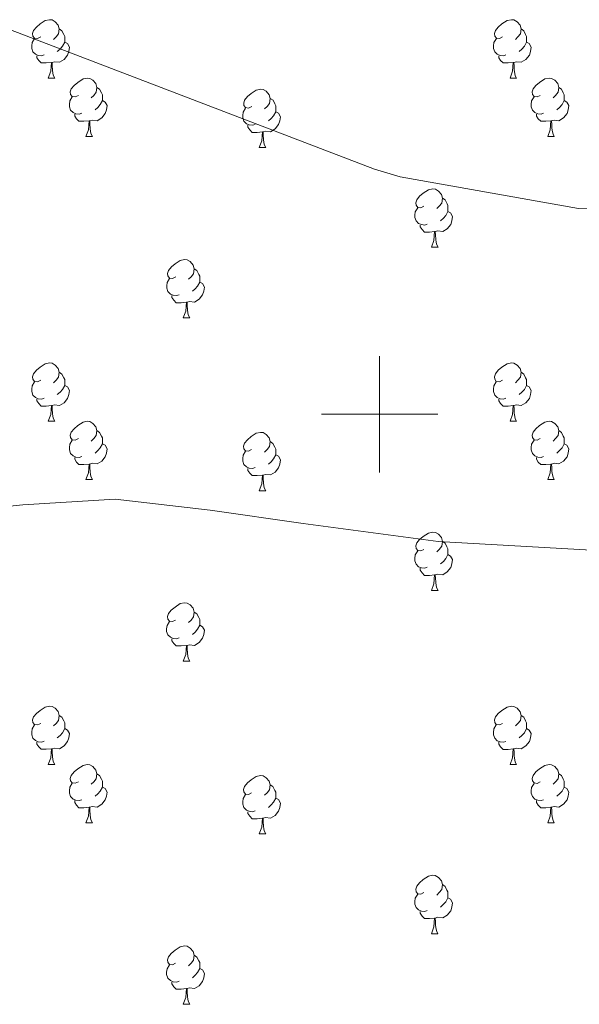
# Model space of a CAD drawing. Units: metres. Extents: x 565475 to 569959, y 4744545 to 4747559.
# Drawn here: x 568938 to 569034, y 4745399 to 4745568 of the extents above; entities that cross this region are included whole.
import ezdxf

# ---------------------------------------------------------------- set-up
doc = ezdxf.new("R2010")
doc.units = ezdxf.units.M
doc.header["$MEASUREMENT"] = 0
for name, color, linetype, lineweight in [('Level 36', 19, 'Continuous', 40), ('Level 5', 36, 'Continuous', 0), ('Level 63', 7, 'Continuous', 0)]:
    doc.layers.add(name, color=color, linetype=linetype, lineweight=lineweight)

msp = doc.modelspace()

# ---------------------------------------------------------------- linework, layer by layer
at = {"layer": 'Level 36', "color": 92, "linetype": 'Continuous', "lineweight": 0}
for points in [[(568941.79, 4745564.87), (568941.26, 4745564.6), (568940.73, 4745564.66), (568940.46, 4745565.03), (568940.41, 4745565.45), (568940.57, 4745565.97), (568941.05, 4745566.57), (568941.68, 4745567.1), (568942.58, 4745567.68), (568943.33, 4745567.84), (568943.75, 4745567.79), (568944.28, 4745567.47), (568944.81, 4745566.89), (568944.97, 4745566.25), (568944.86, 4745565.4), (568944.44, 4745564.87), (568944.02, 4745564.44)], [(569021.12, 4745564.87), (569020.58, 4745564.6), (569020.06, 4745564.66), (569019.79, 4745565.03), (569019.74, 4745565.45), (569019.9, 4745565.97), (569020.38, 4745566.57), (569021.01, 4745567.1), (569021.91, 4745567.68), (569022.66, 4745567.84), (569023.08, 4745567.79), (569023.61, 4745567.47), (569024.14, 4745566.89), (569024.3, 4745566.25), (569024.19, 4745565.4), (569023.76, 4745564.87), (569023.34, 4745564.44)], [(568944.97, 4745566.25), (568945.45, 4745565.93), (568945.76, 4745565.29), (568945.92, 4745564.97), (568945.92, 4745564.39), (568945.92, 4745563.97), (568945.55, 4745563.28), (568945.13, 4745562.8), (568944.65, 4745562.38)], [(569024.3, 4745566.25), (569024.78, 4745565.93), (569025.09, 4745565.29), (569025.25, 4745564.97), (569025.25, 4745564.39), (569025.25, 4745563.97), (569024.88, 4745563.28), (569024.46, 4745562.8), (569023.98, 4745562.38)], [(568942.37, 4745561.79), (568941.95, 4745561.63), (568941.36, 4745561.69), (568940.89, 4745561.9), (568940.46, 4745562.32), (568940.25, 4745562.91), (568940.25, 4745563.33), (568940.3, 4745563.91), (568940.73, 4745564.6)], [(569021.7, 4745561.79), (569021.28, 4745561.63), (569020.69, 4745561.69), (569020.22, 4745561.9), (569019.79, 4745562.32), (569019.58, 4745562.91), (569019.58, 4745563.33), (569019.63, 4745563.91), (569020.06, 4745564.6)], [(568945.92, 4745563.97), (568946.38, 4745563.72), (568946.72, 4745563.1), (568946.61, 4745562.38), (568946.4, 4745561.74), (568945.82, 4745561), (568945.02, 4745560.52), (568944.17, 4745560.62), (568943.74, 4745560.49)], [(569025.25, 4745563.97), (569025.7, 4745563.72), (569026.05, 4745563.1), (569025.94, 4745562.38), (569025.73, 4745561.74), (569025.14, 4745561), (569024.35, 4745560.52), (569023.5, 4745560.62), (569023.07, 4745560.49)], [(568943.63, 4745560.49), (568942.74, 4745560.41), (568941.9, 4745560.41), (568941.47, 4745560.84), (568941.15, 4745561.31), (568941.15, 4745561.63)], [(569022.96, 4745560.49), (569022.07, 4745560.41), (569021.22, 4745560.41), (569020.8, 4745560.84), (569020.48, 4745561.31), (569020.48, 4745561.63)], [(568943.09, 4745557.81), (568943.52, 4745558.97), (568943.63, 4745560.49), (568943.74, 4745560.49), (568943.78, 4745559.91), (568943.81, 4745559.22), (568943.88, 4745558.61), (568944, 4745558.21), (568944.21, 4745557.81)], [(569022.42, 4745557.81), (569022.85, 4745558.97), (569022.96, 4745560.49), (569023.07, 4745560.49), (569023.1, 4745559.91), (569023.14, 4745559.22), (569023.21, 4745558.61), (569023.32, 4745558.21), (569023.54, 4745557.81)], [(568943.09, 4745557.81), (568944.21, 4745557.81)], [(568948.26, 4745554.83), (568947.73, 4745554.57), (568947.2, 4745554.62), (568946.94, 4745554.99), (568946.88, 4745555.42), (568947.04, 4745555.94), (568947.52, 4745556.53), (568948.16, 4745557.06), (568949.06, 4745557.65), (568949.8, 4745557.81), (568950.23, 4745557.75), (568950.76, 4745557.44), (568951.29, 4745556.85), (568951.45, 4745556.21), (568951.34, 4745555.36), (568950.91, 4745554.83), (568950.49, 4745554.41)], [(569022.42, 4745557.81), (569023.54, 4745557.81)], [(569027.59, 4745554.83), (569027.06, 4745554.57), (569026.53, 4745554.62), (569026.26, 4745554.99), (569026.21, 4745555.42), (569026.37, 4745555.94), (569026.85, 4745556.53), (569027.48, 4745557.06), (569028.38, 4745557.65), (569029.13, 4745557.81), (569029.56, 4745557.75), (569030.08, 4745557.44), (569030.62, 4745556.85), (569030.78, 4745556.21), (569030.66, 4745555.36), (569030.24, 4745554.83), (569029.82, 4745554.41)], [(568951.45, 4745556.21), (568951.92, 4745555.9), (568952.24, 4745555.26), (568952.4, 4745554.94), (568952.4, 4745554.36), (568952.4, 4745553.93), (568952.03, 4745553.24), (568951.61, 4745552.76), (568951.13, 4745552.34)], [(568978.04, 4745552.93), (568977.5, 4745552.66), (568976.98, 4745552.72), (568976.71, 4745553.09), (568976.66, 4745553.51), (568976.82, 4745554.03), (568977.3, 4745554.63), (568977.93, 4745555.16), (568978.83, 4745555.74), (568979.58, 4745555.9), (568980, 4745555.85), (568980.53, 4745555.53), (568981.06, 4745554.95), (568981.22, 4745554.31), (568981.11, 4745553.46), (568980.68, 4745552.93), (568980.26, 4745552.5)], [(569030.78, 4745556.21), (569031.25, 4745555.9), (569031.56, 4745555.26), (569031.72, 4745554.94), (569031.72, 4745554.36), (569031.72, 4745553.93), (569031.36, 4745553.24), (569030.93, 4745552.76), (569030.45, 4745552.34)], [(568948.85, 4745551.75), (568948.42, 4745551.59), (568947.84, 4745551.65), (568947.36, 4745551.86), (568946.94, 4745552.29), (568946.72, 4745552.87), (568946.72, 4745553.29), (568946.78, 4745553.88), (568947.2, 4745554.57)], [(568952.4, 4745553.93), (568952.85, 4745553.68), (568953.2, 4745553.07), (568953.09, 4745552.34), (568952.88, 4745551.7), (568952.29, 4745550.96), (568951.5, 4745550.48), (568950.65, 4745550.59), (568950.22, 4745550.46)], [(568981.22, 4745554.31), (568981.7, 4745553.99), (568982.01, 4745553.35), (568982.17, 4745553.03), (568982.17, 4745552.45), (568982.17, 4745552.03), (568981.8, 4745551.34), (568981.38, 4745550.86), (568980.9, 4745550.44)], [(569028.17, 4745551.75), (569027.75, 4745551.59), (569027.16, 4745551.65), (569026.69, 4745551.86), (569026.26, 4745552.29), (569026.05, 4745552.87), (569026.05, 4745553.29), (569026.1, 4745553.88), (569026.53, 4745554.57)], [(569031.72, 4745553.93), (569032.18, 4745553.68), (569032.52, 4745553.07), (569032.41, 4745552.34), (569032.2, 4745551.7), (569031.62, 4745550.96), (569030.82, 4745550.48), (569029.97, 4745550.59), (569029.54, 4745550.46)], [(568978.62, 4745549.85), (568978.2, 4745549.69), (568977.61, 4745549.75), (568977.14, 4745549.96), (568976.71, 4745550.38), (568976.5, 4745550.97), (568976.5, 4745551.39), (568976.55, 4745551.97), (568976.98, 4745552.66)], [(568950.11, 4745550.46), (568949.22, 4745550.37), (568948.37, 4745550.37), (568947.95, 4745550.8), (568947.63, 4745551.28), (568947.63, 4745551.59)], [(568982.17, 4745552.03), (568982.62, 4745551.78), (568982.97, 4745551.16), (568982.86, 4745550.44), (568982.65, 4745549.8), (568982.06, 4745549.06), (568981.27, 4745548.58), (568980.42, 4745548.68), (568979.99, 4745548.55)], [(569029.43, 4745550.46), (569028.54, 4745550.37), (569027.7, 4745550.37), (569027.27, 4745550.8), (569026.95, 4745551.28), (569026.96, 4745551.59)], [(568949.56, 4745547.77), (568950, 4745548.93), (568950.11, 4745550.46), (568950.22, 4745550.46), (568950.25, 4745549.87), (568950.29, 4745549.19), (568950.36, 4745548.57), (568950.47, 4745548.17), (568950.69, 4745547.77)], [(568979.88, 4745548.55), (568978.99, 4745548.47), (568978.14, 4745548.47), (568977.72, 4745548.9), (568977.4, 4745549.37), (568977.4, 4745549.69)], [(569028.89, 4745547.77), (569029.32, 4745548.93), (569029.43, 4745550.46), (569029.54, 4745550.46), (569029.58, 4745549.87), (569029.61, 4745549.19), (569029.68, 4745548.57), (569029.8, 4745548.17), (569030.01, 4745547.77)], [(568949.56, 4745547.77), (568950.69, 4745547.77)], [(568979.34, 4745545.87), (568979.77, 4745547.03), (568979.88, 4745548.55), (568979.99, 4745548.55), (568980.02, 4745547.97), (568980.06, 4745547.28), (568980.13, 4745546.67), (568980.24, 4745546.27), (568980.46, 4745545.87)], [(569028.89, 4745547.77), (569030.01, 4745547.77)], [(568979.34, 4745545.87), (568980.46, 4745545.87)], [(569007.61, 4745535.79), (569007.08, 4745535.52), (569006.55, 4745535.57), (569006.29, 4745535.95), (569006.23, 4745536.37), (569006.39, 4745536.89), (569006.87, 4745537.49), (569007.51, 4745538.01), (569008.41, 4745538.6), (569009.15, 4745538.76), (569009.58, 4745538.71), (569010.11, 4745538.39), (569010.64, 4745537.81), (569010.8, 4745537.17), (569010.69, 4745536.31), (569010.26, 4745535.79), (569009.84, 4745535.36)], [(569010.8, 4745537.17), (569011.27, 4745536.85), (569011.59, 4745536.21), (569011.75, 4745535.89), (569011.75, 4745535.31), (569011.75, 4745534.89), (569011.38, 4745534.19), (569010.96, 4745533.71), (569010.48, 4745533.29)], [(569008.2, 4745532.71), (569007.77, 4745532.55), (569007.19, 4745532.61), (569006.71, 4745532.81), (569006.29, 4745533.24), (569006.07, 4745533.83), (569006.07, 4745534.25), (569006.13, 4745534.83), (569006.55, 4745535.52)], [(569011.75, 4745534.89), (569012.2, 4745534.63), (569012.55, 4745534.02), (569012.44, 4745533.29), (569012.23, 4745532.65), (569011.64, 4745531.91), (569010.85, 4745531.43), (569010, 4745531.54), (569009.57, 4745531.41)], [(569009.46, 4745531.41), (569008.57, 4745531.33), (569007.72, 4745531.33), (569007.3, 4745531.75), (569006.98, 4745532.23), (569006.98, 4745532.55)], [(569008.91, 4745528.73), (569009.35, 4745529.89), (569009.46, 4745531.41), (569009.57, 4745531.41), (569009.6, 4745530.83), (569009.64, 4745530.14), (569009.71, 4745529.53), (569009.82, 4745529.13), (569010.04, 4745528.73)], [(569008.91, 4745528.73), (569010.04, 4745528.73)], [(568964.98, 4745523.65), (568964.44, 4745523.38), (568963.92, 4745523.44), (568963.65, 4745523.81), (568963.6, 4745524.23), (568963.76, 4745524.75), (568964.24, 4745525.35), (568964.87, 4745525.88), (568965.77, 4745526.46), (568966.52, 4745526.62), (568966.94, 4745526.57), (568967.47, 4745526.25), (568968, 4745525.67), (568968.16, 4745525.03), (568968.05, 4745524.18), (568967.62, 4745523.65), (568967.2, 4745523.22)], [(568968.16, 4745525.03), (568968.64, 4745524.71), (568968.95, 4745524.07), (568969.11, 4745523.75), (568969.11, 4745523.17), (568969.11, 4745522.75), (568968.74, 4745522.06), (568968.32, 4745521.58), (568967.84, 4745521.16)], [(568965.56, 4745520.57), (568965.14, 4745520.41), (568964.55, 4745520.47), (568964.08, 4745520.68), (568963.65, 4745521.1), (568963.44, 4745521.69), (568963.44, 4745522.11), (568963.49, 4745522.69), (568963.92, 4745523.38)], [(568969.11, 4745522.75), (568969.56, 4745522.5), (568969.91, 4745521.88), (568969.8, 4745521.16), (568969.59, 4745520.52), (568969, 4745519.78), (568968.21, 4745519.3), (568967.36, 4745519.4), (568966.93, 4745519.27)], [(568966.82, 4745519.27), (568965.93, 4745519.19), (568965.08, 4745519.19), (568964.66, 4745519.62), (568964.34, 4745520.09), (568964.34, 4745520.41)], [(568966.28, 4745516.59), (568966.71, 4745517.75), (568966.82, 4745519.27), (568966.93, 4745519.27), (568966.96, 4745518.69), (568967, 4745518), (568967.07, 4745517.39), (568967.18, 4745516.99), (568967.4, 4745516.59)], [(568966.28, 4745516.59), (568967.4, 4745516.59)], [(568941.79, 4745505.88), (568941.26, 4745505.61), (568940.73, 4745505.67), (568940.46, 4745506.04), (568940.41, 4745506.46), (568940.57, 4745506.98), (568941.05, 4745507.58), (568941.68, 4745508.11), (568942.58, 4745508.69), (568943.33, 4745508.85), (568943.75, 4745508.8), (568944.28, 4745508.48), (568944.81, 4745507.9), (568944.97, 4745507.26), (568944.86, 4745506.41), (568944.44, 4745505.88), (568944.02, 4745505.45)], [(569021.11, 4745505.88), (569020.58, 4745505.61), (569020.05, 4745505.67), (569019.79, 4745506.04), (569019.73, 4745506.46), (569019.89, 4745506.98), (569020.37, 4745507.58), (569021.01, 4745508.11), (569021.91, 4745508.69), (569022.65, 4745508.85), (569023.08, 4745508.8), (569023.61, 4745508.48), (569024.14, 4745507.9), (569024.3, 4745507.26), (569024.19, 4745506.41), (569023.76, 4745505.88), (569023.34, 4745505.45)], [(568944.97, 4745507.26), (568945.45, 4745506.94), (568945.76, 4745506.3), (568945.92, 4745505.98), (568945.92, 4745505.4), (568945.92, 4745504.98), (568945.55, 4745504.29), (568945.13, 4745503.81), (568944.65, 4745503.39)], [(569024.3, 4745507.26), (569024.77, 4745506.94), (569025.09, 4745506.3), (569025.25, 4745505.98), (569025.25, 4745505.4), (569025.25, 4745504.98), (569024.88, 4745504.29), (569024.46, 4745503.81), (569023.98, 4745503.39)], [(568942.37, 4745502.8), (568941.95, 4745502.64), (568941.36, 4745502.7), (568940.89, 4745502.91), (568940.46, 4745503.33), (568940.25, 4745503.92), (568940.25, 4745504.34), (568940.3, 4745504.92), (568940.73, 4745505.61)], [(568945.92, 4745504.98), (568946.38, 4745504.73), (568946.72, 4745504.11), (568946.61, 4745503.39), (568946.4, 4745502.75), (568945.82, 4745502.01), (568945.02, 4745501.53), (568944.17, 4745501.63), (568943.74, 4745501.5)], [(569021.7, 4745502.8), (569021.27, 4745502.64), (569020.69, 4745502.7), (569020.21, 4745502.91), (569019.79, 4745503.33), (569019.57, 4745503.92), (569019.57, 4745504.34), (569019.63, 4745504.92), (569020.05, 4745505.61)], [(569025.25, 4745504.98), (569025.7, 4745504.73), (569026.05, 4745504.11), (569025.94, 4745503.39), (569025.73, 4745502.75), (569025.14, 4745502.01), (569024.35, 4745501.53), (569023.5, 4745501.63), (569023.07, 4745501.5)], [(568943.63, 4745501.5), (568942.74, 4745501.42), (568941.9, 4745501.42), (568941.47, 4745501.85), (568941.15, 4745502.32), (568941.15, 4745502.64)], [(568943.09, 4745498.82), (568943.52, 4745499.98), (568943.63, 4745501.5), (568943.74, 4745501.5), (568943.78, 4745500.92), (568943.81, 4745500.23), (568943.88, 4745499.62), (568944, 4745499.22), (568944.21, 4745498.82)], [(569022.96, 4745501.5), (569022.07, 4745501.42), (569021.22, 4745501.42), (569020.8, 4745501.85), (569020.48, 4745502.32), (569020.48, 4745502.64)], [(569022.41, 4745498.82), (569022.85, 4745499.98), (569022.96, 4745501.5), (569023.07, 4745501.5), (569023.1, 4745500.92), (569023.14, 4745500.23), (569023.21, 4745499.62), (569023.32, 4745499.22), (569023.54, 4745498.82)], [(568943.09, 4745498.82), (568944.21, 4745498.82)], [(568948.26, 4745495.84), (568947.73, 4745495.58), (568947.2, 4745495.63), (568946.94, 4745496), (568946.88, 4745496.43), (568947.04, 4745496.95), (568947.52, 4745497.54), (568948.16, 4745498.07), (568949.06, 4745498.66), (568949.8, 4745498.82), (568950.23, 4745498.76), (568950.76, 4745498.45), (568951.29, 4745497.86), (568951.45, 4745497.22), (568951.34, 4745496.37), (568950.91, 4745495.84), (568950.49, 4745495.42)], [(569022.41, 4745498.82), (569023.54, 4745498.82)], [(569027.59, 4745495.84), (569027.06, 4745495.58), (569026.53, 4745495.63), (569026.26, 4745496), (569026.21, 4745496.43), (569026.37, 4745496.95), (569026.85, 4745497.54), (569027.48, 4745498.07), (569028.38, 4745498.66), (569029.13, 4745498.82), (569029.55, 4745498.76), (569030.08, 4745498.45), (569030.61, 4745497.86), (569030.77, 4745497.22), (569030.66, 4745496.37), (569030.24, 4745495.84), (569029.82, 4745495.42)], [(568951.45, 4745497.22), (568951.92, 4745496.91), (568952.24, 4745496.27), (568952.4, 4745495.95), (568952.4, 4745495.37), (568952.4, 4745494.94), (568952.03, 4745494.25), (568951.61, 4745493.77), (568951.13, 4745493.35)], [(568978.03, 4745493.94), (568977.5, 4745493.67), (568976.97, 4745493.73), (568976.71, 4745494.1), (568976.65, 4745494.52), (568976.81, 4745495.04), (568977.29, 4745495.64), (568977.93, 4745496.17), (568978.83, 4745496.75), (568979.57, 4745496.91), (568980, 4745496.86), (568980.53, 4745496.54), (568981.06, 4745495.96), (568981.22, 4745495.32), (568981.11, 4745494.47), (568980.68, 4745493.94), (568980.26, 4745493.51)], [(569030.77, 4745497.22), (569031.25, 4745496.91), (569031.56, 4745496.27), (569031.72, 4745495.95), (569031.72, 4745495.37), (569031.72, 4745494.94), (569031.35, 4745494.25), (569030.93, 4745493.77), (569030.45, 4745493.35)], [(568948.85, 4745492.76), (568948.42, 4745492.6), (568947.84, 4745492.66), (568947.36, 4745492.87), (568946.94, 4745493.3), (568946.72, 4745493.88), (568946.72, 4745494.3), (568946.78, 4745494.89), (568947.2, 4745495.58)], [(568952.4, 4745494.94), (568952.85, 4745494.69), (568953.2, 4745494.08), (568953.09, 4745493.35), (568952.88, 4745492.71), (568952.29, 4745491.97), (568951.5, 4745491.49), (568950.65, 4745491.6), (568950.22, 4745491.47)], [(568981.22, 4745495.32), (568981.69, 4745495), (568982.01, 4745494.36), (568982.17, 4745494.04), (568982.17, 4745493.46), (568982.17, 4745493.04), (568981.8, 4745492.35), (568981.38, 4745491.87), (568980.9, 4745491.45)], [(569028.17, 4745492.76), (569027.75, 4745492.6), (569027.16, 4745492.66), (569026.69, 4745492.87), (569026.26, 4745493.3), (569026.05, 4745493.88), (569026.05, 4745494.3), (569026.1, 4745494.89), (569026.53, 4745495.58)], [(569031.72, 4745494.94), (569032.18, 4745494.69), (569032.52, 4745494.08), (569032.41, 4745493.35), (569032.2, 4745492.71), (569031.62, 4745491.97), (569030.82, 4745491.49), (569029.97, 4745491.6), (569029.54, 4745491.47)], [(568978.62, 4745490.86), (568978.19, 4745490.7), (568977.61, 4745490.76), (568977.13, 4745490.97), (568976.71, 4745491.39), (568976.49, 4745491.98), (568976.49, 4745492.4), (568976.55, 4745492.98), (568976.97, 4745493.67)], [(568982.17, 4745493.04), (568982.62, 4745492.79), (568982.97, 4745492.17), (568982.86, 4745491.45), (568982.65, 4745490.81), (568982.06, 4745490.07), (568981.27, 4745489.59), (568980.42, 4745489.69), (568979.99, 4745489.56)], [(568950.11, 4745491.47), (568949.22, 4745491.38), (568948.37, 4745491.38), (568947.95, 4745491.81), (568947.63, 4745492.29), (568947.63, 4745492.6)], [(568949.56, 4745488.78), (568950, 4745489.94), (568950.11, 4745491.47), (568950.22, 4745491.47), (568950.25, 4745490.88), (568950.29, 4745490.2), (568950.36, 4745489.58), (568950.47, 4745489.18), (568950.69, 4745488.78)], [(569029.43, 4745491.47), (569028.54, 4745491.38), (569027.7, 4745491.38), (569027.27, 4745491.81), (569026.95, 4745492.29), (569026.95, 4745492.6)], [(569028.89, 4745488.78), (569029.32, 4745489.94), (569029.43, 4745491.47), (569029.54, 4745491.47), (569029.58, 4745490.88), (569029.61, 4745490.2), (569029.68, 4745489.58), (569029.8, 4745489.18), (569030.01, 4745488.78)], [(568979.88, 4745489.56), (568978.99, 4745489.48), (568978.14, 4745489.48), (568977.72, 4745489.91), (568977.4, 4745490.38), (568977.4, 4745490.7)], [(568949.56, 4745488.78), (568950.69, 4745488.78)], [(568979.33, 4745486.88), (568979.77, 4745488.04), (568979.88, 4745489.56), (568979.99, 4745489.56), (568980.02, 4745488.98), (568980.06, 4745488.29), (568980.13, 4745487.68), (568980.24, 4745487.28), (568980.46, 4745486.88)], [(569028.89, 4745488.78), (569030.01, 4745488.78)], [(568979.33, 4745486.88), (568980.46, 4745486.88)], [(569007.61, 4745476.79), (569007.08, 4745476.53), (569006.55, 4745476.58), (569006.28, 4745476.95), (569006.23, 4745477.38), (569006.39, 4745477.9), (569006.87, 4745478.49), (569007.5, 4745479.02), (569008.4, 4745479.61), (569009.15, 4745479.77), (569009.58, 4745479.71), (569010.1, 4745479.4), (569010.64, 4745478.81), (569010.8, 4745478.17), (569010.68, 4745477.32), (569010.26, 4745476.79), (569009.84, 4745476.37)], [(569010.8, 4745478.17), (569011.27, 4745477.86), (569011.58, 4745477.22), (569011.74, 4745476.9), (569011.74, 4745476.32), (569011.74, 4745475.89), (569011.38, 4745475.2), (569010.96, 4745474.72), (569010.48, 4745474.3)], [(569008.2, 4745473.71), (569007.77, 4745473.55), (569007.18, 4745473.61), (569006.71, 4745473.82), (569006.28, 4745474.25), (569006.07, 4745474.83), (569006.07, 4745475.25), (569006.12, 4745475.84), (569006.55, 4745476.53)], [(569011.74, 4745475.89), (569012.2, 4745475.64), (569012.54, 4745475.03), (569012.44, 4745474.3), (569012.22, 4745473.66), (569011.64, 4745472.92), (569010.84, 4745472.44), (569010, 4745472.55), (569009.56, 4745472.42)], [(569009.46, 4745472.42), (569008.56, 4745472.33), (569007.72, 4745472.33), (569007.3, 4745472.76), (569006.98, 4745473.24), (569006.98, 4745473.55)], [(569008.91, 4745469.73), (569009.34, 4745470.89), (569009.46, 4745472.42), (569009.56, 4745472.42), (569009.6, 4745471.83), (569009.64, 4745471.15), (569009.7, 4745470.53), (569009.82, 4745470.13), (569010.04, 4745469.73)], [(569008.91, 4745469.73), (569010.04, 4745469.73)], [(568964.97, 4745464.65), (568964.44, 4745464.39), (568963.91, 4745464.44), (568963.65, 4745464.81), (568963.59, 4745465.24), (568963.75, 4745465.76), (568964.23, 4745466.35), (568964.87, 4745466.88), (568965.77, 4745467.47), (568966.51, 4745467.63), (568966.94, 4745467.57), (568967.47, 4745467.26), (568968, 4745466.67), (568968.16, 4745466.03), (568968.05, 4745465.18), (568967.62, 4745464.65), (568967.2, 4745464.23)], [(568968.16, 4745466.03), (568968.63, 4745465.72), (568968.95, 4745465.08), (568969.11, 4745464.76), (568969.11, 4745464.18), (568969.11, 4745463.75), (568968.74, 4745463.06), (568968.32, 4745462.58), (568967.84, 4745462.16)], [(568965.56, 4745461.57), (568965.13, 4745461.41), (568964.55, 4745461.47), (568964.07, 4745461.68), (568963.65, 4745462.11), (568963.43, 4745462.69), (568963.43, 4745463.11), (568963.49, 4745463.7), (568963.91, 4745464.39)], [(568969.11, 4745463.75), (568969.56, 4745463.5), (568969.91, 4745462.89), (568969.8, 4745462.16), (568969.59, 4745461.52), (568969, 4745460.78), (568968.21, 4745460.3), (568967.36, 4745460.41), (568966.93, 4745460.28)], [(568966.82, 4745460.28), (568965.93, 4745460.19), (568965.08, 4745460.19), (568964.66, 4745460.62), (568964.34, 4745461.1), (568964.34, 4745461.41)], [(568966.27, 4745457.59), (568966.71, 4745458.75), (568966.82, 4745460.28), (568966.93, 4745460.28), (568966.96, 4745459.69), (568967, 4745459.01), (568967.07, 4745458.39), (568967.18, 4745457.99), (568967.4, 4745457.59)], [(568966.27, 4745457.59), (568967.4, 4745457.59)], [(568941.79, 4745446.89), (568941.26, 4745446.62), (568940.73, 4745446.68), (568940.46, 4745447.05), (568940.41, 4745447.47), (568940.57, 4745447.99), (568941.05, 4745448.59), (568941.68, 4745449.11), (568942.58, 4745449.7), (568943.33, 4745449.86), (568943.75, 4745449.81), (568944.28, 4745449.49), (568944.81, 4745448.91), (568944.97, 4745448.27), (568944.86, 4745447.41), (568944.44, 4745446.89), (568944.02, 4745446.46)], [(569021.11, 4745446.88), (569020.58, 4745446.62), (569020.05, 4745446.67), (569019.79, 4745447.04), (569019.73, 4745447.47), (569019.89, 4745447.99), (569020.37, 4745448.58), (569021.01, 4745449.11), (569021.91, 4745449.7), (569022.65, 4745449.86), (569023.08, 4745449.8), (569023.61, 4745449.49), (569024.14, 4745448.9), (569024.3, 4745448.26), (569024.19, 4745447.41), (569023.76, 4745446.88), (569023.34, 4745446.46)], [(568944.97, 4745448.27), (568945.45, 4745447.95), (568945.76, 4745447.31), (568945.92, 4745446.99), (568945.92, 4745446.41), (568945.92, 4745445.99), (568945.55, 4745445.29), (568945.13, 4745444.81), (568944.65, 4745444.39)], [(569024.3, 4745448.26), (569024.77, 4745447.95), (569025.09, 4745447.31), (569025.25, 4745446.99), (569025.25, 4745446.41), (569025.25, 4745445.98), (569024.88, 4745445.29), (569024.46, 4745444.81), (569023.98, 4745444.39)], [(568942.37, 4745443.81), (568941.95, 4745443.65), (568941.36, 4745443.71), (568940.89, 4745443.92), (568940.46, 4745444.34), (568940.25, 4745444.93), (568940.25, 4745445.35), (568940.3, 4745445.93), (568940.73, 4745446.62)], [(568945.92, 4745445.99), (568946.38, 4745445.73), (568946.72, 4745445.12), (568946.61, 4745444.39), (568946.4, 4745443.75), (568945.82, 4745443.01), (568945.02, 4745442.53), (568944.17, 4745442.64), (568943.74, 4745442.51)], [(569021.7, 4745443.8), (569021.27, 4745443.64), (569020.69, 4745443.7), (569020.21, 4745443.91), (569019.79, 4745444.34), (569019.57, 4745444.92), (569019.57, 4745445.34), (569019.63, 4745445.93), (569020.05, 4745446.62)], [(569025.25, 4745445.98), (569025.7, 4745445.73), (569026.05, 4745445.12), (569025.94, 4745444.39), (569025.73, 4745443.75), (569025.14, 4745443.01), (569024.35, 4745442.53), (569023.5, 4745442.64), (569023.07, 4745442.51)], [(568943.63, 4745442.51), (568942.74, 4745442.43), (568941.9, 4745442.43), (568941.47, 4745442.86), (568941.15, 4745443.33), (568941.15, 4745443.65)], [(568943.09, 4745439.83), (568943.52, 4745440.99), (568943.63, 4745442.51), (568943.74, 4745442.51), (568943.78, 4745441.93), (568943.81, 4745441.24), (568943.88, 4745440.63), (568944, 4745440.23), (568944.21, 4745439.83)], [(569022.96, 4745442.51), (569022.07, 4745442.42), (569021.22, 4745442.42), (569020.8, 4745442.85), (569020.48, 4745443.33), (569020.48, 4745443.64)], [(569022.41, 4745439.82), (569022.85, 4745440.98), (569022.96, 4745442.51), (569023.07, 4745442.51), (569023.1, 4745441.92), (569023.14, 4745441.24), (569023.21, 4745440.62), (569023.32, 4745440.22), (569023.54, 4745439.82)], [(568943.09, 4745439.83), (568944.21, 4745439.83)], [(568948.26, 4745436.85), (568947.73, 4745436.59), (568947.2, 4745436.64), (568946.94, 4745437.01), (568946.88, 4745437.43), (568947.04, 4745437.95), (568947.52, 4745438.55), (568948.16, 4745439.08), (568949.06, 4745439.67), (568949.8, 4745439.83), (568950.23, 4745439.77), (568950.76, 4745439.45), (568951.29, 4745438.87), (568951.45, 4745438.23), (568951.34, 4745437.38), (568950.91, 4745436.85), (568950.49, 4745436.43)], [(569022.41, 4745439.82), (569023.54, 4745439.82)], [(569027.59, 4745436.85), (569027.06, 4745436.58), (569026.53, 4745436.64), (569026.26, 4745437.01), (569026.21, 4745437.43), (569026.37, 4745437.95), (569026.85, 4745438.55), (569027.48, 4745439.08), (569028.38, 4745439.66), (569029.13, 4745439.82), (569029.55, 4745439.77), (569030.08, 4745439.45), (569030.61, 4745438.87), (569030.77, 4745438.23), (569030.66, 4745437.38), (569030.24, 4745436.85), (569029.82, 4745436.42)], [(568951.45, 4745438.23), (568951.92, 4745437.91), (568952.24, 4745437.27), (568952.4, 4745436.95), (568952.4, 4745436.37), (568952.4, 4745435.95), (568952.03, 4745435.26), (568951.61, 4745434.78), (568951.13, 4745434.36)], [(568978.03, 4745434.95), (568977.5, 4745434.68), (568976.97, 4745434.73), (568976.71, 4745435.11), (568976.65, 4745435.53), (568976.81, 4745436.05), (568977.29, 4745436.65), (568977.93, 4745437.17), (568978.83, 4745437.76), (568979.57, 4745437.92), (568980, 4745437.87), (568980.53, 4745437.55), (568981.06, 4745436.97), (568981.22, 4745436.33), (568981.11, 4745435.47), (568980.68, 4745434.95), (568980.26, 4745434.52)], [(569030.77, 4745438.23), (569031.25, 4745437.91), (569031.56, 4745437.27), (569031.72, 4745436.95), (569031.72, 4745436.37), (569031.72, 4745435.95), (569031.35, 4745435.26), (569030.93, 4745434.78), (569030.45, 4745434.36)], [(568948.85, 4745433.77), (568948.42, 4745433.61), (568947.84, 4745433.67), (568947.36, 4745433.88), (568946.94, 4745434.31), (568946.72, 4745434.89), (568946.72, 4745435.31), (568946.78, 4745435.9), (568947.2, 4745436.59)], [(568952.4, 4745435.95), (568952.85, 4745435.7), (568953.2, 4745435.09), (568953.08, 4745434.36), (568952.88, 4745433.72), (568952.29, 4745432.98), (568951.5, 4745432.5), (568950.64, 4745432.61), (568950.22, 4745432.47)], [(568981.22, 4745436.33), (568981.69, 4745436.01), (568982.01, 4745435.37), (568982.17, 4745435.05), (568982.17, 4745434.47), (568982.17, 4745434.05), (568981.8, 4745433.35), (568981.38, 4745432.87), (568980.9, 4745432.45)], [(569028.17, 4745433.77), (569027.75, 4745433.61), (569027.16, 4745433.67), (569026.69, 4745433.88), (569026.26, 4745434.3), (569026.05, 4745434.89), (569026.05, 4745435.31), (569026.1, 4745435.89), (569026.53, 4745436.58)], [(569031.72, 4745435.95), (569032.18, 4745435.7), (569032.52, 4745435.08), (569032.41, 4745434.36), (569032.2, 4745433.72), (569031.62, 4745432.98), (569030.82, 4745432.5), (569029.97, 4745432.6), (569029.54, 4745432.47)], [(568978.62, 4745431.87), (568978.19, 4745431.71), (568977.61, 4745431.77), (568977.13, 4745431.97), (568976.71, 4745432.4), (568976.49, 4745432.99), (568976.49, 4745433.41), (568976.55, 4745433.99), (568976.97, 4745434.68)], [(568982.17, 4745434.05), (568982.62, 4745433.79), (568982.97, 4745433.18), (568982.86, 4745432.45), (568982.65, 4745431.81), (568982.06, 4745431.07), (568981.27, 4745430.59), (568980.42, 4745430.7), (568979.99, 4745430.57)], [(568950.1, 4745432.47), (568949.22, 4745432.39), (568948.37, 4745432.39), (568947.95, 4745432.82), (568947.63, 4745433.3), (568947.63, 4745433.61)], [(568949.56, 4745429.79), (568950, 4745430.95), (568950.1, 4745432.47), (568950.22, 4745432.47), (568950.25, 4745431.89), (568950.28, 4745431.21), (568950.36, 4745430.59), (568950.47, 4745430.19), (568950.68, 4745429.79)], [(569029.43, 4745432.47), (569028.54, 4745432.39), (569027.7, 4745432.39), (569027.27, 4745432.82), (569026.95, 4745433.29), (569026.95, 4745433.61)], [(569028.89, 4745429.79), (569029.32, 4745430.95), (569029.43, 4745432.47), (569029.54, 4745432.47), (569029.58, 4745431.89), (569029.61, 4745431.2), (569029.68, 4745430.59), (569029.8, 4745430.19), (569030.01, 4745429.79)], [(568979.88, 4745430.57), (568978.99, 4745430.49), (568978.14, 4745430.49), (568977.72, 4745430.91), (568977.4, 4745431.39), (568977.4, 4745431.71)], [(568979.33, 4745427.89), (568979.77, 4745429.05), (568979.88, 4745430.57), (568979.99, 4745430.57), (568980.02, 4745429.99), (568980.06, 4745429.3), (568980.13, 4745428.69), (568980.24, 4745428.29), (568980.46, 4745427.89)], [(568949.56, 4745429.79), (568950.68, 4745429.79)], [(569028.89, 4745429.79), (569030.01, 4745429.79)], [(568979.33, 4745427.89), (568980.46, 4745427.89)], [(569007.61, 4745417.8), (569007.08, 4745417.54), (569006.55, 4745417.59), (569006.28, 4745417.96), (569006.23, 4745418.39), (569006.39, 4745418.91), (569006.87, 4745419.5), (569007.5, 4745420.03), (569008.4, 4745420.62), (569009.15, 4745420.78), (569009.57, 4745420.72), (569010.1, 4745420.41), (569010.63, 4745419.82), (569010.79, 4745419.18), (569010.68, 4745418.33), (569010.26, 4745417.8), (569009.84, 4745417.38)], [(569010.79, 4745419.18), (569011.27, 4745418.87), (569011.58, 4745418.23), (569011.74, 4745417.91), (569011.74, 4745417.33), (569011.74, 4745416.9), (569011.37, 4745416.21), (569010.95, 4745415.73), (569010.47, 4745415.31)], [(569008.19, 4745414.72), (569007.77, 4745414.56), (569007.18, 4745414.62), (569006.71, 4745414.83), (569006.28, 4745415.26), (569006.07, 4745415.84), (569006.07, 4745416.26), (569006.12, 4745416.85), (569006.55, 4745417.54)], [(569011.74, 4745416.9), (569012.2, 4745416.65), (569012.54, 4745416.04), (569012.43, 4745415.31), (569012.22, 4745414.67), (569011.64, 4745413.93), (569010.84, 4745413.45), (569009.99, 4745413.56), (569009.56, 4745413.43)], [(569009.45, 4745413.43), (569008.56, 4745413.34), (569007.72, 4745413.34), (569007.29, 4745413.77), (569006.97, 4745414.25), (569006.97, 4745414.56)], [(569008.91, 4745410.74), (569009.34, 4745411.9), (569009.45, 4745413.43), (569009.56, 4745413.43), (569009.6, 4745412.84), (569009.63, 4745412.16), (569009.7, 4745411.54), (569009.82, 4745411.14), (569010.03, 4745410.74)], [(569008.91, 4745410.74), (569010.03, 4745410.74)], [(568964.97, 4745405.66), (568964.44, 4745405.4), (568963.91, 4745405.45), (568963.65, 4745405.82), (568963.59, 4745406.25), (568963.75, 4745406.77), (568964.23, 4745407.36), (568964.87, 4745407.89), (568965.77, 4745408.48), (568966.51, 4745408.64), (568966.94, 4745408.58), (568967.47, 4745408.27), (568968, 4745407.68), (568968.16, 4745407.04), (568968.05, 4745406.19), (568967.62, 4745405.66), (568967.2, 4745405.24)], [(568968.16, 4745407.04), (568968.63, 4745406.73), (568968.95, 4745406.09), (568969.11, 4745405.77), (568969.11, 4745405.19), (568969.11, 4745404.76), (568968.74, 4745404.07), (568968.32, 4745403.59), (568967.84, 4745403.17)], [(568965.56, 4745402.58), (568965.13, 4745402.42), (568964.55, 4745402.48), (568964.07, 4745402.69), (568963.65, 4745403.12), (568963.43, 4745403.7), (568963.43, 4745404.12), (568963.49, 4745404.71), (568963.91, 4745405.4)], [(568969.11, 4745404.76), (568969.56, 4745404.51), (568969.91, 4745403.9), (568969.8, 4745403.17), (568969.59, 4745402.53), (568969, 4745401.79), (568968.21, 4745401.31), (568967.36, 4745401.42), (568966.93, 4745401.29)], [(568966.82, 4745401.29), (568965.93, 4745401.2), (568965.08, 4745401.2), (568964.66, 4745401.63), (568964.34, 4745402.11), (568964.34, 4745402.42)], [(568966.27, 4745398.6), (568966.71, 4745399.76), (568966.82, 4745401.29), (568966.93, 4745401.29), (568966.96, 4745400.7), (568967, 4745400.02), (568967.07, 4745399.4), (568967.18, 4745399), (568967.4, 4745398.6)], [(568966.27, 4745398.6), (568967.4, 4745398.6)]]:
    msp.add_lwpolyline(points, dxfattribs=at)
at = {"layer": 'Level 5', "color": 36, "linetype": 'Continuous', "lineweight": 0}
for points in [[(569117.38, 4745525.8, 910), (569102.83, 4745530.8, 910), (569087.84, 4745534.26, 910), (569079.87, 4745535.26, 910), (569065.83, 4745535.67, 910), (569044.68, 4745535.15, 910), (569034.16, 4745535.36, 910), (569003.55, 4745540.85, 910), (568999.11, 4745542.13, 910), (568936.63, 4745566.09, 910)], [(568922.83, 4745482.77, 905), (568938.7, 4745484.45, 905), (568954.57, 4745485.41, 905), (568970.88, 4745483.52, 905), (568986.87, 4745481.23, 905), (569010.05, 4745478.13, 905), (569048.54, 4745475.97, 905), (569085.25, 4745462.57, 905), (569121.95, 4745449.16, 905)]]:
    msp.add_polyline3d(points, dxfattribs=at)
at = {"layer": 'Level 63', "linetype": 'Continuous', "lineweight": 0}
for points in [[(569000.01, 4745490.01), (569000.01, 4745510.01)], [(568990.01, 4745500.01), (569010.01, 4745500.01)]]:
    msp.add_lwpolyline(points, dxfattribs=at)

doc.saveas('drawing.dxf')
